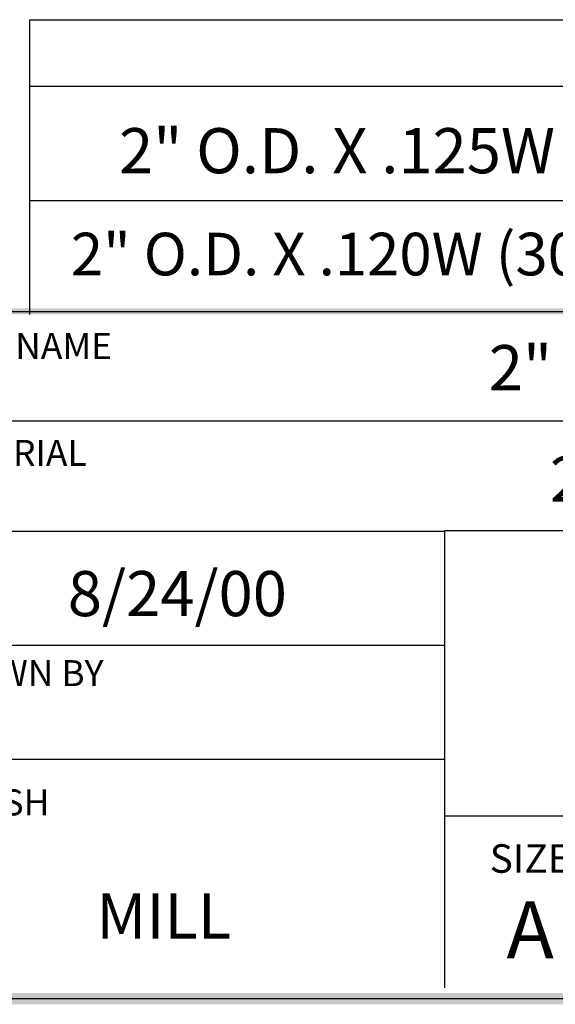
# Model space of a CAD drawing. Extents: x 21.1 to 33.8, y -14.2 to 2.4.
# Drawn here: x 25.4 to 27.2, y -14 to -10.7 of the extents above; entities that cross this region are included whole.
import ezdxf
from ezdxf.enums import TextEntityAlignment as Align

# ---------------------------------------------------------------- set-up
doc = ezdxf.new("R2010")
doc.units = 0
doc.header["$LTSCALE"] = 0.6
doc.header["$MEASUREMENT"] = 0
doc.layers.get('0').update_dxf_attribs({"linetype": 'CONTINUOUS'})
doc.styles.add('BAVWM$0$STANDARD', font='txt')

# ---------------------------------------------------------------- blocks, each defined once
blk = doc.blocks.new('BAVWM')
for p, q in [((4.2136, 2.1394), (4.2136, 2.7852)), ((4.2136, 2.7852), (9.3938, 2.7852)), ((4.2136, 2.6394), (9.3938, 2.6394)), ((4.2136, 2.3894), (9.3938, 2.3894)), ((3.9371, 2.1461), (9.383, 2.1461)), ((3.9371, 1.9061), (9.383, 1.9061)), ((5.1228, 1.6642), (3.9371, 1.6642)), ((5.1228, 1.6661), (9.383, 1.6661)), ((5.1228, 1.6642), (5.1228, 0.6642)), ((5.1228, 1.4142), (3.9371, 1.4142)), ((5.1228, 1.1642), (3.9371, 1.1642))]:
    blk.add_line(p, q)
at = {"color": 7}
for p, q in [((5.1228, 1.0411), (9.3728, 1.0411)), ((3.1299, 0.6404), (9.3799, 0.6404))]:
    blk.add_line(p, q, dxfattribs=at)
blk.add_trace([(3.9303, 2.1529), (3.9438, 2.1394), (9.383, 2.1529), (9.383, 2.1394)])
blk.add_trace([(1.6424, 0.6529), (1.6174, 0.6279), (9.3674, 0.6529), (9.3924, 0.6279)], dxfattribs=at)
at = {"style": 'BAVWM$0$STANDARD'}
for s, p in [('PART NAME', (3.9722, 2.0418)), ('MATERIAL', (3.9744, 1.8075)), ('DRAWN BY', (3.9912, 1.325)), ('FINISH', (4.0095, 1.0418))]:
    blk.add_text(s, height=0.05695, dxfattribs=at).set_placement(p)
at = {"color": 7, "style": 'BAVWM$0$STANDARD'}
for s, height, p in [('SIZE', 0.0625, (5.3103, 0.9161)), ('A', 0.125, (5.3103, 0.7286))]:
    blk.add_text(s, height=height, dxfattribs=at).set_placement(p, align=Align.CENTER)

msp = doc.modelspace()

# ---------------------------------------------------------------- block references
at = {"xscale": 1.53065, "yscale": 1.53065, "zscale": 1.53065}
msp.add_blockref('BAVWM', (19.019, -14.9223), dxfattribs=at)

# ---------------------------------------------------------------- texts
for s, height, p in [('2" O.D. X .125W (6063) ALUMINUM TUBE', 0.151355, (25.7683, -11.1741)), ('2" O.D. X .120W (304) STAINLESS STEEL TUBE', 0.143, (25.6067, -11.5166)), ('2" O.D. TUBE 90%%d ELL X 3"CLR ', 0.151355, (27.0084, -11.9016)), ('2" O.D. X .120W STEEL TUBE', 0.151355, (27.2134, -12.2754)), ('8/24/00', 0.15136, (25.5965, -12.6594)), ('MILL', 0.15136, (25.6923, -13.7405))]:
    msp.add_text(s, height=height).set_placement(p)

doc.saveas('drawing.dxf')
